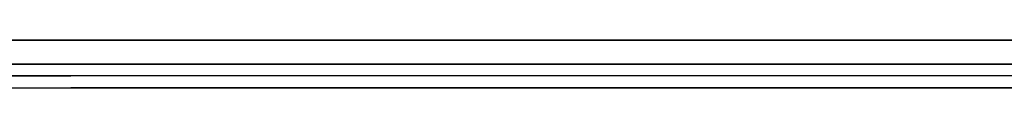
# Model space of a CAD drawing. Units: inches. Extents: x 0 to 36, y -21 to 0.
# Drawn here: x 21.2 to 23.2, y -21 to -20.9 of the extents above; entities that cross this region are included whole.
import ezdxf

# ---------------------------------------------------------------- set-up
doc = ezdxf.new("R2010")
doc.units = ezdxf.units.IN
doc.header["$MEASUREMENT"] = 0
doc.layers.get('0').update_dxf_attribs({"true_color": 0x5890e1})

msp = doc.modelspace()

# ---------------------------------------------------------------- linework, layer by layer
at = {"color": 198, "elevation": 0}
for points in [[(26.7595, -20.9477), (22.6776, -20.9477), (21.7805, -20.9477), (21.4819, -20.9477), (21.258, -20.9477), (21.059, -20.9477), (14.9106, -20.9477), (14.7116, -20.9477), (14.4876, -20.9477), (14.1891, -20.9477), (13.2919, -20.9477), (9.1852, -20.9477)], [(9.1852, -20.9975), (13.2919, -20.9975), (14.1891, -20.9975), (14.4876, -20.9975), (14.7116, -20.9975), (14.8857, -20.9975), (21.0838, -20.9975), (21.258, -20.9975), (21.4819, -20.9975), (21.7805, -20.9975), (22.6776, -20.9975), (26.7346, -20.9975)], [(26.7346, -21.0224), (22.6776, -21.0224), (21.7805, -21.0224), (21.5068, -21.0224), (21.258, -21.0224), (21.0838, -21.0224), (21.258, -21.0224), (21.0838, -21.0224), (14.8857, -21.0224), (21.0838, -21.0224), (14.8857, -21.0224)], [(35.3227, -21.0224), (26.7346, -21.0224), (22.6776, -21.0224), (21.7805, -21.0224), (21.5068, -21.0224), (21.258, -21.0224)], [(21.7805, -21.0473), (22.7025, -21.0473), (26.7346, -21.0473), (35.3227, -21.0473), (35.3227, -21.0224), (26.7346, -21.0224), (22.6776, -21.0224), (21.7805, -21.0224), (21.5068, -21.0224), (21.258, -21.0224)], [(9.1852, -21.0473), (13.267, -21.0473), (9.1852, -21.0473), (13.267, -21.0473), (14.1891, -21.0473), (14.4628, -21.0473), (14.7116, -21.0473), (14.8857, -21.0473), (21.0838, -21.0473), (21.258, -21.0473), (21.5068, -21.0473), (21.7805, -21.0473), (22.7025, -21.0473), (26.7346, -21.0473)], [(13.267, -21.0473), (14.1891, -21.0473), (14.4628, -21.0473), (14.7116, -21.0473), (14.8857, -21.0473), (21.0838, -21.0473), (21.258, -21.0473)], [(21.0838, -21.0473), (21.258, -21.0473)], [(21.258, -21.0473), (21.5068, -21.0473), (21.7805, -21.0473)], [(26.7346, -21.0473), (22.7025, -21.0473), (21.7805, -21.0473), (21.5068, -21.0473)]]:
    msp.add_lwpolyline(points, dxfattribs=at)
for points in [[(14.9106, -20.9477), (21.059, -20.9477), (21.258, -20.9477), (21.4819, -20.9477), (21.7805, -20.9477), (22.6776, -20.9477), (26.7595, -20.9477), (22.6776, -20.9477), (21.7805, -20.9477), (21.4819, -20.9477), (21.258, -20.9477), (21.059, -20.9477)], [(21.258, -20.9975), (21.0838, -20.9975)], [(21.258, -20.9975), (21.4819, -20.9975)], [(21.7805, -20.9975), (21.4819, -20.9975)], [(22.6776, -20.9975), (21.7805, -20.9975)], [(26.7346, -20.9975), (22.6776, -20.9975)], [(21.5068, -21.0473), (21.258, -21.0473)]]:
    msp.add_lwpolyline(points, close=True, dxfattribs=at)

doc.saveas('drawing.dxf')
